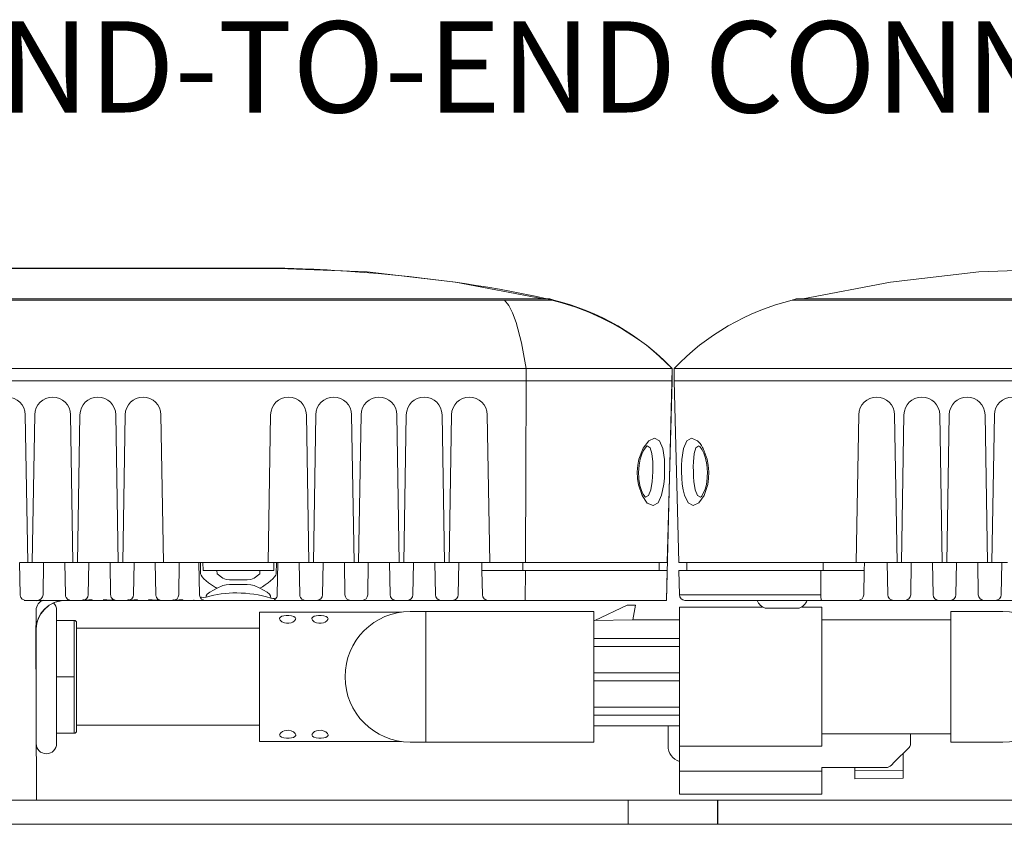
# Model space of a CAD drawing. Extents: x 166 to 593, y 80 to 103.
# Drawn here: x 169 to 169, y 87 to 88 of the extents above; entities that cross this region are included whole.
import ezdxf

# ---------------------------------------------------------------- set-up
doc = ezdxf.new("R2010")
doc.units = 0
doc.header["$MEASUREMENT"] = 0
doc.layers.get('0').update_dxf_attribs({"linetype": 'CONTINUOUS'})
doc.styles.add('STD', font='txt')

msp = doc.modelspace()

# ---------------------------------------------------------------- linework, layer by layer
at = {"color": 7, "lineweight": 9}
for p, q in [((168.9337, 87.5838), (167.79037, 87.5838)), ((168.9337, 87.5838), (167.79037, 87.5838)), ((168.9337, 87.5838), (168.98473, 87.58186)), ((168.98473, 87.58186), (169.03556, 87.57603)), ((169.33696, 87.58186), (169.28613, 87.57603)), ((169.38798, 87.5838), (169.33696, 87.58186)), ((169.03556, 87.57603), (169.08602, 87.56629)), ((169.28613, 87.57603), (169.23568, 87.56629)), ((167.6319, 87.56557), (169.09221, 87.56556)), ((167.63413, 87.56626), (169.08995, 87.56626)), ((169.06617, 87.56246), (169.06377, 87.56556)), ((169.09051, 87.56609), (169.08995, 87.56626)), ((169.09224, 87.56555), (169.09051, 87.56609)), ((169.22948, 87.56557), (170.68979, 87.56556)), ((169.23172, 87.56626), (170.68753, 87.56626)), ((169.06842, 87.55823), (169.06617, 87.56246)), ((169.07055, 87.5527), (169.06842, 87.55823)), ((169.07361, 87.5411), (169.07055, 87.5527)), ((169.07621, 87.52618), (169.07361, 87.5411)), ((169.07621, 87.52618), (167.56381, 87.52618)), ((169.07621, 87.52618), (169.16027, 87.52618)), ((169.07621, 87.5192), (169.07621, 87.52618)), ((169.16027, 87.5192), (169.16027, 87.52618)), ((169.16139, 87.52618), (170.6738, 87.52618)), ((169.16139, 87.5192), (169.16139, 87.52618)), ((167.56381, 87.5192), (169.07621, 87.5192)), ((167.66052, 87.5192), (169.07621, 87.5192)), ((169.076, 87.46687), (169.07621, 87.5192)), ((169.07621, 87.5192), (169.16027, 87.5192)), ((169.07621, 87.5192), (169.16027, 87.5192)), ((169.15753, 87.41453), (169.16027, 87.5192)), ((169.16139, 87.5192), (170.6738, 87.5192)), ((169.16413, 87.41453), (169.16139, 87.5192)), ((169.25811, 87.5192), (170.6738, 87.5192)), ((168.7892, 87.41453), (168.78777, 87.49964)), ((168.79321, 87.49964), (168.79178, 87.41453)), ((168.81524, 87.41453), (168.81382, 87.49964)), ((168.81926, 87.49964), (168.81783, 87.41453)), ((168.8413, 87.41453), (168.83987, 87.49964)), ((168.84531, 87.49964), (168.84388, 87.41453)), ((168.86735, 87.41453), (168.86592, 87.49964)), ((168.92904, 87.49964), (168.92761, 87.41453)), ((168.92904, 87.49964), (168.92761, 87.41453)), ((168.95109, 87.41453), (168.94966, 87.49964)), ((168.9551, 87.49964), (168.95367, 87.41453)), ((168.97714, 87.41453), (168.97571, 87.49964)), ((168.98114, 87.49964), (168.97972, 87.41453)), ((169.00319, 87.41453), (169.00176, 87.49964)), ((169.00719, 87.49964), (169.00577, 87.41453)), ((169.02924, 87.41453), (169.02781, 87.49964)), ((169.03325, 87.49964), (169.03182, 87.41453)), ((169.05529, 87.41453), (169.05386, 87.49964)), ((169.26779, 87.49964), (169.26637, 87.41453)), ((169.28984, 87.41453), (169.28841, 87.49964)), ((169.29385, 87.49964), (169.29243, 87.41453)), ((169.3159, 87.41453), (169.31445, 87.49964)), ((169.3199, 87.49964), (169.31848, 87.41453)), ((169.34194, 87.41453), (169.34051, 87.49964)), ((169.34595, 87.49964), (169.34452, 87.41453)), ((169.14683, 87.48469), (169.1436, 87.48042)), ((169.15012, 87.48616), (169.14683, 87.48469)), ((169.15295, 87.4846), (169.15012, 87.48616)), ((169.15487, 87.48022), (169.15295, 87.4846)), ((169.1687, 87.4846), (169.16679, 87.48022)), ((169.17154, 87.48616), (169.1687, 87.4846)), ((169.17487, 87.48466), (169.17154, 87.48616)), ((169.1764, 87.48301), (169.17487, 87.48466)), ((169.1436, 87.48042), (169.14122, 87.47412)), ((169.14291, 87.47687), (169.14387, 87.47897)), ((169.14387, 87.47897), (169.14531, 87.48117)), ((169.14531, 87.48117), (169.14581, 87.48164)), ((169.14762, 87.48048), (169.14588, 87.48164)), ((169.14867, 87.47733), (169.14762, 87.48048)), ((169.15582, 87.47394), (169.15487, 87.48022)), ((169.16679, 87.48022), (169.16584, 87.47394)), ((169.17404, 87.48048), (169.17298, 87.47733)), ((169.17577, 87.48164), (169.17404, 87.48048)), ((169.17588, 87.4816), (169.17618, 87.48131)), ((169.17618, 87.48131), (169.17752, 87.47945)), ((169.17722, 87.48184), (169.1764, 87.48301)), ((169.17764, 87.48116), (169.17722, 87.48184)), ((169.17752, 87.47945), (169.1785, 87.47748)), ((169.17786, 87.4808), (169.17764, 87.48116)), ((169.17796, 87.48061), (169.17786, 87.4808)), ((169.17801, 87.48052), (169.17796, 87.48061)), ((169.17804, 87.48047), (169.17801, 87.48052)), ((169.17805, 87.48045), (169.17804, 87.48047)), ((169.17806, 87.48043), (169.17805, 87.48045)), ((169.17806, 87.48043), (169.17806, 87.48043)), ((169.17806, 87.48043), (169.17806, 87.48043)), ((169.17806, 87.48042), (169.17806, 87.48043)), ((169.17806, 87.48042), (169.17806, 87.48042)), ((169.17806, 87.48042), (169.17806, 87.48042)), ((169.17806, 87.48042), (169.17806, 87.48042)), ((169.17806, 87.48042), (169.17806, 87.48042)), ((169.17807, 87.48042), (169.17806, 87.48042)), ((169.17807, 87.48041), (169.17807, 87.48042)), ((169.17809, 87.48037), (169.17807, 87.48041)), ((169.17816, 87.48024), (169.17809, 87.48037)), ((169.18044, 87.47412), (169.17816, 87.48024)), ((169.14122, 87.47412), (169.14053, 87.47052)), ((169.14128, 87.47051), (169.14199, 87.47403)), ((169.14199, 87.47403), (169.14291, 87.47687)), ((169.14913, 87.47257), (169.14867, 87.47733)), ((169.15599, 87.47041), (169.15582, 87.47394)), ((169.16584, 87.47394), (169.16567, 87.47042)), ((169.17298, 87.47733), (169.17253, 87.47257)), ((169.1785, 87.47748), (169.17951, 87.47464)), ((169.17951, 87.47464), (169.18032, 87.47092)), ((169.18113, 87.47052), (169.18044, 87.47412)), ((169.14053, 87.47052), (169.14024, 87.46675)), ((169.14097, 87.46644), (169.14128, 87.47051)), ((169.14918, 87.46979), (169.14913, 87.47257)), ((169.14913, 87.46687), (169.14918, 87.46979)), ((169.15599, 87.46675), (169.15599, 87.47041)), ((169.16567, 87.47042), (169.16567, 87.46675)), ((169.17253, 87.47257), (169.17248, 87.46979)), ((169.17248, 87.46979), (169.17253, 87.46687)), ((169.18032, 87.47092), (169.18069, 87.46644)), ((169.18142, 87.46675), (169.18113, 87.47052)), ((169.07579, 87.41453), (169.076, 87.46687)), ((169.14024, 87.46675), (169.14036, 87.46295)), ((169.14036, 87.46295), (169.14088, 87.45935)), ((169.14115, 87.46255), (169.14098, 87.46708)), ((169.1418, 87.45883), (169.14115, 87.46255)), ((169.14877, 87.46115), (169.149, 87.46394)), ((169.149, 87.46394), (169.14913, 87.46687)), ((169.15548, 87.45956), (169.15582, 87.46308)), ((169.15582, 87.46308), (169.15599, 87.46675)), ((169.16567, 87.46675), (169.16584, 87.46307)), ((169.16584, 87.46307), (169.16616, 87.45969)), ((169.17253, 87.46687), (169.17266, 87.46394)), ((169.17266, 87.46394), (169.17288, 87.46115)), ((169.18056, 87.46303), (169.18001, 87.45954)), ((169.18067, 87.46708), (169.18056, 87.46303)), ((169.18078, 87.45938), (169.1813, 87.46297)), ((169.1813, 87.46297), (169.18142, 87.46675)), ((169.14088, 87.45935), (169.14298, 87.45304)), ((169.14267, 87.45603), (169.1418, 87.45883)), ((169.14353, 87.45412), (169.14267, 87.45603)), ((169.14677, 87.45322), (169.14802, 87.45638)), ((169.14802, 87.45638), (169.14877, 87.46115)), ((169.15425, 87.45329), (169.15548, 87.45956)), ((169.16616, 87.45969), (169.16668, 87.45633)), ((169.16668, 87.45633), (169.16742, 87.45328)), ((169.17288, 87.46115), (169.17363, 87.45638)), ((169.17363, 87.45638), (169.17489, 87.45322)), ((169.17925, 87.45675), (169.17842, 87.45469)), ((169.1787, 87.4531), (169.18078, 87.45938)), ((169.18001, 87.45954), (169.17925, 87.45675)), ((169.14298, 87.45304), (169.14602, 87.44879)), ((169.14469, 87.45238), (169.14353, 87.45412)), ((169.14488, 87.45215), (169.14469, 87.45238)), ((169.14498, 87.4521), (169.14677, 87.45322)), ((169.15218, 87.44895), (169.15425, 87.45329)), ((169.16742, 87.45328), (169.16951, 87.44891)), ((169.17489, 87.45322), (169.17668, 87.4521)), ((169.17569, 87.44883), (169.1787, 87.4531)), ((169.17715, 87.45255), (169.17674, 87.4521)), ((169.17842, 87.45469), (169.17715, 87.45255)), ((169.14602, 87.44879), (169.14931, 87.44732)), ((169.14931, 87.44732), (169.15218, 87.44895)), ((169.16951, 87.44891), (169.1724, 87.44732)), ((169.1724, 87.44732), (169.17569, 87.44883)), ((168.7845, 87.41453), (168.78481, 87.39595)), ((168.7892, 87.41453), (168.78455, 87.41453)), ((168.78917, 87.41453), (168.78455, 87.41453)), ((168.7892, 87.41453), (168.79178, 87.41453)), ((168.79643, 87.41453), (168.79178, 87.41453)), ((168.79738, 87.41453), (168.79644, 87.41453)), ((168.79738, 87.41453), (168.80064, 87.41453)), ((168.79797, 87.39595), (168.79829, 87.41453)), ((168.8073, 87.41453), (168.79973, 87.41453)), ((168.80064, 87.41453), (168.80639, 87.41453)), ((168.80639, 87.41453), (168.80964, 87.41453)), ((168.81058, 87.41453), (168.80964, 87.41453)), ((168.81055, 87.41453), (168.81087, 87.39595)), ((168.81524, 87.41453), (168.8106, 87.41453)), ((168.81522, 87.41453), (168.8106, 87.41453)), ((168.81524, 87.41453), (168.81783, 87.41453)), ((168.82248, 87.41453), (168.81783, 87.41453)), ((168.82343, 87.41453), (168.82249, 87.41453)), ((168.82343, 87.41453), (168.82669, 87.41453)), ((168.82402, 87.39595), (168.82434, 87.41453)), ((168.83334, 87.41453), (168.82578, 87.41453)), ((168.82669, 87.41453), (168.83244, 87.41453)), ((168.83244, 87.41453), (168.83569, 87.41453)), ((168.83663, 87.41453), (168.83569, 87.41453)), ((168.8366, 87.41453), (168.83692, 87.39595)), ((168.8413, 87.41453), (168.83665, 87.41453)), ((168.84127, 87.41453), (168.83665, 87.41453)), ((168.8413, 87.41453), (168.84388, 87.41453)), ((168.84853, 87.41453), (168.84388, 87.41453)), ((168.84948, 87.41453), (168.84854, 87.41453)), ((168.84948, 87.41453), (168.85274, 87.41453)), ((168.85008, 87.39595), (168.85039, 87.41453)), ((168.8594, 87.41453), (168.85183, 87.41453)), ((168.85274, 87.41453), (168.85849, 87.41453)), ((168.85849, 87.41453), (168.86175, 87.41453)), ((168.86268, 87.41453), (168.86175, 87.41453)), ((168.86265, 87.41453), (168.86297, 87.39595)), ((168.86735, 87.41453), (168.8627, 87.41453)), ((168.86732, 87.41453), (168.8627, 87.41453)), ((168.86735, 87.41453), (168.86993, 87.41453)), ((168.87458, 87.41453), (168.86993, 87.41453)), ((168.87554, 87.41453), (168.8746, 87.41453)), ((168.87554, 87.41453), (168.87879, 87.41453)), ((168.87613, 87.39595), (168.87644, 87.41453)), ((168.88545, 87.41453), (168.87788, 87.41453)), ((168.87879, 87.41453), (168.88454, 87.41453)), ((168.88454, 87.41453), (168.8878, 87.41453)), ((168.88778, 87.41453), (168.88875, 87.41453)), ((168.8878, 87.41453), (168.88811, 87.39595)), ((168.88863, 87.41453), (168.88874, 87.40802)), ((168.8934, 87.41453), (168.88875, 87.41453)), ((168.89019, 87.40988), (168.89006, 87.41453)), ((168.8934, 87.41453), (168.92761, 87.41453)), ((168.93226, 87.41453), (168.92761, 87.41453)), ((168.93096, 87.41453), (168.93083, 87.40988)), ((168.93226, 87.41453), (168.93324, 87.41453)), ((168.93228, 87.40802), (168.93238, 87.41453)), ((168.9329, 87.39595), (168.93322, 87.41453)), ((168.93322, 87.41453), (168.93647, 87.41453)), ((168.94314, 87.41453), (168.93557, 87.41453)), ((168.93647, 87.41453), (168.94223, 87.41453)), ((168.94223, 87.41453), (168.94548, 87.41453)), ((168.94548, 87.41453), (168.9458, 87.39595)), ((168.94642, 87.41453), (168.94548, 87.41453)), ((168.95109, 87.41453), (168.94644, 87.41453)), ((168.95106, 87.41453), (168.94644, 87.41453)), ((168.95109, 87.41453), (168.95367, 87.41453)), ((168.95831, 87.41453), (168.95367, 87.41453)), ((168.95927, 87.41453), (168.95833, 87.41453)), ((168.95896, 87.39595), (168.95927, 87.41453)), ((168.95927, 87.41453), (168.96253, 87.41453)), ((168.96918, 87.41453), (168.96162, 87.41453)), ((168.96253, 87.41453), (168.96828, 87.41453)), ((168.96828, 87.41453), (168.97153, 87.41453)), ((168.97153, 87.41453), (168.97185, 87.39595)), ((168.97247, 87.41453), (168.97153, 87.41453)), ((168.97714, 87.41453), (168.97249, 87.41453)), ((168.97711, 87.41453), (168.97249, 87.41453)), ((168.97714, 87.41453), (168.97972, 87.41453)), ((168.98437, 87.41453), (168.97972, 87.41453)), ((168.98532, 87.41453), (168.98439, 87.41453)), ((168.98501, 87.39595), (168.98532, 87.41453)), ((168.98532, 87.41453), (168.98858, 87.41453)), ((168.99524, 87.41453), (168.98767, 87.41453)), ((168.98858, 87.41453), (168.99433, 87.41453)), ((168.99433, 87.41453), (168.99759, 87.41453)), ((168.99759, 87.41453), (168.9979, 87.39595)), ((168.99852, 87.41453), (168.99759, 87.41453)), ((169.00319, 87.41453), (168.99854, 87.41453)), ((169.00316, 87.41453), (168.99854, 87.41453)), ((169.00319, 87.41453), (169.00577, 87.41453)), ((169.01042, 87.41453), (169.00577, 87.41453)), ((169.01137, 87.41453), (169.01043, 87.41453)), ((169.01106, 87.39595), (169.01138, 87.41453)), ((169.01137, 87.41453), (169.01463, 87.41453)), ((169.02129, 87.41453), (169.01372, 87.41453)), ((169.01463, 87.41453), (169.02038, 87.41453)), ((169.02038, 87.41453), (169.02364, 87.41453)), ((169.02364, 87.41453), (169.02395, 87.39595)), ((169.02457, 87.41453), (169.02364, 87.41453)), ((169.02924, 87.41453), (169.02459, 87.41453)), ((169.02921, 87.41453), (169.0246, 87.41453)), ((169.02924, 87.41453), (169.03182, 87.41453)), ((169.03646, 87.41453), (169.03182, 87.41453)), ((169.03742, 87.41453), (169.03649, 87.41453)), ((169.03711, 87.39595), (169.03742, 87.41453)), ((169.03742, 87.41453), (169.04068, 87.41453)), ((169.04734, 87.41453), (169.03977, 87.41453)), ((169.04068, 87.41453), (169.04643, 87.41453)), ((169.04643, 87.41453), (169.04969, 87.41453)), ((169.05063, 87.41453), (169.04969, 87.41453)), ((169.05064, 87.41453), (169.05073, 87.40988)), ((169.05529, 87.41453), (169.05064, 87.41453)), ((169.05526, 87.41453), (169.05064, 87.41453)), ((169.05529, 87.41453), (169.0758, 87.41453)), ((169.15288, 87.41453), (169.07441, 87.41453)), ((169.07441, 87.41453), (169.07441, 87.40988)), ((169.0758, 87.41453), (169.15753, 87.41453)), ((169.15288, 87.41453), (169.15288, 87.40988)), ((169.16413, 87.41453), (169.24602, 87.41453)), ((169.16878, 87.40988), (169.16878, 87.41453)), ((169.24724, 87.41453), (169.1736, 87.41453)), ((169.24602, 87.41453), (169.25809, 87.41453)), ((169.24724, 87.41453), (169.24724, 87.40988)), ((169.25809, 87.41453), (169.26637, 87.41453)), ((169.27102, 87.41453), (169.26637, 87.41453)), ((169.27102, 87.41453), (169.27095, 87.40988)), ((169.27198, 87.41453), (169.27103, 87.41453)), ((169.27198, 87.41453), (169.27522, 87.41453)), ((169.28189, 87.41453), (169.27433, 87.41453)), ((169.27522, 87.41453), (169.28098, 87.41453)), ((169.28098, 87.41453), (169.28423, 87.41453)), ((169.28519, 87.41453), (169.28423, 87.41453)), ((169.28455, 87.39595), (169.28423, 87.41453)), ((169.28984, 87.41453), (169.28519, 87.41453)), ((169.28982, 87.41453), (169.28519, 87.41453)), ((169.28984, 87.41453), (169.29243, 87.41453)), ((169.29707, 87.41453), (169.29243, 87.41453)), ((169.29803, 87.41453), (169.29709, 87.41453)), ((169.29803, 87.41453), (169.29771, 87.39595)), ((169.29803, 87.41453), (169.30128, 87.41453)), ((169.30794, 87.41453), (169.30037, 87.41453)), ((169.30128, 87.41453), (169.30703, 87.41453)), ((169.30703, 87.41453), (169.31029, 87.41453)), ((169.31123, 87.41453), (169.31029, 87.41453)), ((169.31061, 87.39595), (169.31029, 87.41453)), ((169.3159, 87.41453), (169.31125, 87.41453)), ((169.31587, 87.41453), (169.31125, 87.41453)), ((169.3159, 87.41453), (169.31848, 87.41453)), ((169.32313, 87.41453), (169.31848, 87.41453)), ((169.32407, 87.41453), (169.32314, 87.41453)), ((169.32407, 87.41453), (169.32376, 87.39595)), ((169.32407, 87.41453), (169.32733, 87.41453)), ((169.334, 87.41453), (169.32642, 87.41453)), ((169.32733, 87.41453), (169.33309, 87.41453)), ((169.33309, 87.41453), (169.33634, 87.41453)), ((169.33727, 87.41453), (169.33634, 87.41453)), ((169.33665, 87.39595), (169.33634, 87.41453)), ((169.34194, 87.41453), (169.33729, 87.41453)), ((169.34192, 87.41453), (169.33731, 87.41453)), ((169.34194, 87.41453), (169.34452, 87.41453)), ((169.34917, 87.41453), (169.34452, 87.41453)), ((169.35013, 87.41453), (169.34919, 87.41453)), ((169.35013, 87.41453), (169.34982, 87.39595)), ((169.35013, 87.41453), (169.35339, 87.41453)), ((168.88901, 87.40733), (168.88874, 87.40802)), ((168.88967, 87.4063), (168.88901, 87.40733)), ((168.89068, 87.40519), (168.88967, 87.4063)), ((168.89019, 87.40988), (168.89815, 87.40988)), ((168.89198, 87.404), (168.89068, 87.40519)), ((168.89815, 87.40988), (168.92287, 87.40988)), ((168.89818, 87.40802), (168.89815, 87.40988)), ((168.89818, 87.40802), (168.90146, 87.40558)), ((168.90146, 87.40558), (168.90343, 87.4048)), ((168.91766, 87.40482), (168.91956, 87.40558)), ((168.91956, 87.40558), (168.92284, 87.40802)), ((168.92287, 87.40988), (168.92284, 87.40802)), ((168.92287, 87.40988), (168.93083, 87.40988)), ((168.93034, 87.40519), (168.92904, 87.404)), ((168.93135, 87.4063), (168.93034, 87.40519)), ((168.93201, 87.40733), (168.93135, 87.4063)), ((168.93228, 87.40802), (168.93201, 87.40733)), ((169.05076, 87.40988), (169.05401, 87.40988)), ((169.051, 87.39595), (169.05076, 87.40988)), ((169.05401, 87.40988), (169.07579, 87.40988)), ((169.07579, 87.40988), (169.07574, 87.39275)), ((169.15745, 87.40988), (169.07579, 87.40988)), ((169.15745, 87.40988), (169.15715, 87.39275)), ((169.16421, 87.40988), (169.16446, 87.39595)), ((169.24587, 87.40988), (169.16421, 87.40988)), ((169.26765, 87.40988), (169.24587, 87.40988)), ((169.24591, 87.39595), (169.24587, 87.40988)), ((169.2709, 87.40988), (169.26765, 87.40988)), ((169.27067, 87.39595), (169.2709, 87.40988)), ((168.89338, 87.40287), (168.89198, 87.404)), ((168.8951, 87.40165), (168.89338, 87.40287)), ((168.89397, 87.3974), (168.89818, 87.39987)), ((168.89736, 87.40019), (168.8951, 87.40165)), ((168.89736, 87.40019), (168.89736, 87.40019)), ((168.89736, 87.40019), (168.89736, 87.40019)), ((168.89736, 87.40019), (168.89736, 87.40019)), ((168.89736, 87.40019), (168.89736, 87.40019)), ((168.89737, 87.40019), (168.89736, 87.40019)), ((168.89737, 87.40019), (168.89737, 87.40019)), ((168.89738, 87.40019), (168.89737, 87.40019)), ((168.89739, 87.40018), (168.89738, 87.40019)), ((168.89742, 87.40016), (168.89739, 87.40018)), ((168.89747, 87.40014), (168.89742, 87.40016)), ((168.89758, 87.40009), (168.89747, 87.40014)), ((168.89779, 87.40001), (168.89758, 87.40009)), ((168.89818, 87.39987), (168.89779, 87.40001)), ((168.9015, 87.40125), (168.89818, 87.39987)), ((168.90339, 87.40168), (168.9015, 87.40125)), ((168.90538, 87.40184), (168.90339, 87.40168)), ((168.90343, 87.4048), (168.90538, 87.40454)), ((168.90538, 87.40454), (168.91564, 87.40454)), ((168.91564, 87.40184), (168.90538, 87.40184)), ((168.91564, 87.40454), (168.91766, 87.40482)), ((168.91763, 87.40168), (168.91564, 87.40184)), ((168.91951, 87.40125), (168.91763, 87.40168)), ((168.92284, 87.39987), (168.91951, 87.40125)), ((168.92442, 87.40064), (168.92284, 87.39987)), ((168.92284, 87.39987), (168.92705, 87.3974)), ((168.92594, 87.40166), (168.92442, 87.40064)), ((168.92756, 87.40281), (168.92594, 87.40166)), ((168.92904, 87.404), (168.92756, 87.40281)), ((168.78481, 87.39595), (168.78485, 87.39552)), ((168.78485, 87.39552), (168.78494, 87.39511)), ((168.78494, 87.39511), (168.78522, 87.3944)), ((168.78522, 87.3944), (168.78601, 87.39343)), ((168.797, 87.39368), (168.79595, 87.39299)), ((168.79771, 87.39472), (168.797, 87.39368)), ((168.79797, 87.39595), (168.79771, 87.39472)), ((168.81087, 87.39595), (168.8109, 87.39552)), ((168.8109, 87.39552), (168.81099, 87.39511)), ((168.81099, 87.39511), (168.81127, 87.3944)), ((168.81127, 87.3944), (168.81207, 87.39343)), ((168.82305, 87.39368), (168.822, 87.39299)), ((168.82376, 87.39472), (168.82305, 87.39368)), ((168.82402, 87.39595), (168.82376, 87.39472)), ((168.83692, 87.39595), (168.83695, 87.39552)), ((168.83695, 87.39552), (168.83704, 87.39511)), ((168.83704, 87.39511), (168.83732, 87.3944)), ((168.83732, 87.3944), (168.83812, 87.39343)), ((168.8491, 87.39368), (168.84805, 87.39299)), ((168.84981, 87.39472), (168.8491, 87.39368)), ((168.85008, 87.39595), (168.84981, 87.39472)), ((168.86297, 87.39595), (168.86301, 87.39552)), ((168.86301, 87.39552), (168.86309, 87.39511)), ((168.86309, 87.39511), (168.86337, 87.3944)), ((168.86337, 87.3944), (168.86417, 87.39343)), ((168.87515, 87.39368), (168.87411, 87.39299)), ((168.87587, 87.39472), (168.87515, 87.39368)), ((168.87613, 87.39595), (168.87587, 87.39472)), ((168.88893, 87.39454), (168.88931, 87.39462)), ((168.88931, 87.39462), (168.89036, 87.39445)), ((168.89036, 87.39445), (168.89192, 87.39465)), ((168.89192, 87.39465), (168.89196, 87.39532)), ((168.89196, 87.39532), (168.89255, 87.39632)), ((168.89255, 87.39632), (168.89397, 87.3974)), ((168.92705, 87.3974), (168.92847, 87.39632)), ((168.92847, 87.39632), (168.92905, 87.39532)), ((168.92914, 87.39409), (168.92905, 87.39532)), ((168.92914, 87.39409), (168.93029, 87.39384)), ((168.93029, 87.39384), (168.93107, 87.39378)), ((168.93107, 87.39378), (168.93129, 87.39361)), ((168.9312, 87.39275), (168.93259, 87.39457)), ((168.93259, 87.39457), (168.93282, 87.39523)), ((168.93282, 87.39523), (168.93288, 87.39559)), ((168.93288, 87.39559), (168.9329, 87.39595)), ((168.9458, 87.39595), (168.94583, 87.39552)), ((168.94583, 87.39552), (168.94592, 87.39511)), ((168.94592, 87.39511), (168.9462, 87.3944)), ((168.9462, 87.3944), (168.947, 87.39343)), ((168.95798, 87.39368), (168.95693, 87.39299)), ((168.95869, 87.39472), (168.95798, 87.39368)), ((168.95896, 87.39595), (168.95869, 87.39472)), ((168.97211, 87.39472), (168.97185, 87.39595)), ((168.97282, 87.39368), (168.97211, 87.39472)), ((168.97387, 87.39299), (168.97282, 87.39368)), ((168.98403, 87.39368), (168.98299, 87.39299)), ((168.98474, 87.39472), (168.98403, 87.39368)), ((168.98501, 87.39595), (168.98474, 87.39472)), ((168.99816, 87.39472), (168.9979, 87.39595)), ((168.99887, 87.39368), (168.99816, 87.39472)), ((168.99992, 87.39299), (168.99887, 87.39368)), ((169.01009, 87.39368), (169.00904, 87.39299)), ((169.01079, 87.39472), (169.01009, 87.39368)), ((169.01106, 87.39595), (169.01079, 87.39472)), ((169.02422, 87.39472), (169.02395, 87.39595)), ((169.02492, 87.39368), (169.02422, 87.39472)), ((169.02598, 87.39299), (169.02492, 87.39368)), ((169.03614, 87.39368), (169.03508, 87.39299)), ((169.03684, 87.39472), (169.03614, 87.39368)), ((169.03711, 87.39595), (169.03684, 87.39472)), ((169.05126, 87.39472), (169.051, 87.39595)), ((169.05197, 87.39368), (169.05126, 87.39472)), ((169.05301, 87.39299), (169.05197, 87.39368)), ((169.24591, 87.39595), (169.16446, 87.39595)), ((169.24595, 87.39475), (169.24591, 87.39595)), ((169.246, 87.39418), (169.24595, 87.39475)), ((169.24606, 87.39368), (169.246, 87.39418)), ((169.2462, 87.39304), (169.24606, 87.39368)), ((169.26865, 87.39299), (169.26969, 87.39368)), ((169.26969, 87.39368), (169.2704, 87.39472)), ((169.2704, 87.39472), (169.27067, 87.39595)), ((169.28455, 87.39595), (169.28481, 87.39472)), ((169.28481, 87.39472), (169.28553, 87.39368)), ((169.28553, 87.39368), (169.28658, 87.39299)), ((169.29568, 87.39299), (169.29673, 87.39368)), ((169.29673, 87.39368), (169.29745, 87.39472)), ((169.29745, 87.39472), (169.29771, 87.39595)), ((169.31061, 87.39595), (169.31087, 87.39472)), ((169.31087, 87.39472), (169.31157, 87.39368)), ((169.31157, 87.39368), (169.31263, 87.39299)), ((169.32174, 87.39299), (169.32279, 87.39368)), ((169.32279, 87.39368), (169.32349, 87.39472)), ((169.32349, 87.39472), (169.32376, 87.39595)), ((169.33665, 87.39595), (169.33692, 87.39472)), ((169.33692, 87.39472), (169.33763, 87.39368)), ((169.33763, 87.39368), (169.33867, 87.39299)), ((169.34779, 87.39299), (169.34885, 87.39368)), ((169.34885, 87.39368), (169.34955, 87.39472)), ((169.34955, 87.39472), (169.34982, 87.39595)), ((168.78601, 87.39343), (168.78791, 87.39275)), ((168.78717, 87.39275), (168.78738, 87.39275)), ((168.7936, 87.39275), (168.78738, 87.39275)), ((168.79451, 87.39275), (168.78829, 87.39275)), ((168.79381, 87.39258), (168.794, 87.3926)), ((168.794, 87.3926), (168.79419, 87.39263)), ((168.79419, 87.39263), (168.79439, 87.39265)), ((168.79439, 87.39265), (168.79537, 87.39271)), ((168.79592, 87.39299), (168.79472, 87.39275)), ((168.79537, 87.39271), (168.79715, 87.39275)), ((168.79608, 87.39272), (168.79551, 87.39272)), ((168.79595, 87.39299), (168.79592, 87.39299)), ((168.79675, 87.39273), (168.79608, 87.39272)), ((168.79791, 87.39275), (168.79675, 87.39273)), ((168.79942, 87.39275), (168.79715, 87.39275)), ((168.80761, 87.39275), (168.79942, 87.39275)), ((168.81121, 87.39275), (168.80761, 87.39275)), ((168.81221, 87.39299), (168.81199, 87.39299)), ((168.81207, 87.39343), (168.81395, 87.39275)), ((168.81221, 87.39299), (168.81343, 87.39275)), ((168.81322, 87.39275), (168.81343, 87.39275)), ((168.81965, 87.39275), (168.81343, 87.39275)), ((168.82055, 87.39275), (168.81434, 87.39275)), ((168.81965, 87.39275), (168.81986, 87.39275)), ((168.82104, 87.39299), (168.81986, 87.39275)), ((168.82055, 87.39275), (168.82077, 87.39275)), ((168.82198, 87.39299), (168.82077, 87.39275)), ((168.82145, 87.39297), (168.82104, 87.39297)), ((168.82637, 87.39275), (168.82108, 87.39275)), ((168.82262, 87.39296), (168.82145, 87.39297)), ((168.822, 87.39299), (168.82198, 87.39299)), ((168.82435, 87.39297), (168.82262, 87.39296)), ((168.82637, 87.39297), (168.82435, 87.39297)), ((168.82637, 87.39275), (168.82637, 87.39299)), ((168.83276, 87.39275), (168.82637, 87.39275)), ((168.83474, 87.39297), (168.8327, 87.39297)), ((168.83276, 87.39275), (168.83276, 87.39297)), ((168.83805, 87.39275), (168.83276, 87.39275)), ((168.83648, 87.39296), (168.83474, 87.39297)), ((168.83765, 87.39297), (168.83648, 87.39296)), ((168.83809, 87.39297), (168.83765, 87.39297)), ((168.83926, 87.39275), (168.83806, 87.39299)), ((168.83812, 87.39343), (168.84001, 87.39275)), ((168.83926, 87.39275), (168.83948, 87.39275)), ((168.8457, 87.39275), (168.83948, 87.39275)), ((168.84661, 87.39275), (168.84038, 87.39275)), ((168.8457, 87.39275), (168.84591, 87.39275)), ((168.8471, 87.39299), (168.84591, 87.39275)), ((168.84661, 87.39275), (168.84682, 87.39275)), ((168.84803, 87.39299), (168.84682, 87.39275)), ((168.84751, 87.39297), (168.84709, 87.39297)), ((168.85242, 87.39275), (168.84713, 87.39275)), ((168.84867, 87.39296), (168.84751, 87.39297)), ((168.84805, 87.39299), (168.84803, 87.39299)), ((168.8504, 87.39297), (168.84867, 87.39296)), ((168.85242, 87.39297), (168.8504, 87.39297)), ((168.85242, 87.39275), (168.85242, 87.39299)), ((168.8588, 87.39275), (168.85242, 87.39275)), ((168.86079, 87.39297), (168.85876, 87.39297)), ((168.8588, 87.39275), (168.8588, 87.39297)), ((168.8641, 87.39275), (168.8588, 87.39275)), ((168.86253, 87.39296), (168.86079, 87.39297)), ((168.8637, 87.39297), (168.86253, 87.39296)), ((168.86414, 87.39297), (168.8637, 87.39297)), ((168.86532, 87.39275), (168.86411, 87.39299)), ((168.86417, 87.39343), (168.86606, 87.39275)), ((168.86532, 87.39275), (168.86553, 87.39275)), ((168.87175, 87.39275), (168.86553, 87.39275)), ((168.87266, 87.39275), (168.86644, 87.39275)), ((168.87175, 87.39275), (168.87196, 87.39275)), ((168.87315, 87.39299), (168.87196, 87.39275)), ((168.87266, 87.39275), (168.87287, 87.39275)), ((168.87408, 87.39299), (168.87287, 87.39275)), ((168.87356, 87.39297), (168.87314, 87.39297)), ((168.87848, 87.39275), (168.87319, 87.39275)), ((168.87472, 87.39296), (168.87356, 87.39297)), ((168.87411, 87.39299), (168.87408, 87.39299)), ((168.87645, 87.39297), (168.87472, 87.39296)), ((168.87848, 87.39297), (168.87645, 87.39297)), ((168.87848, 87.39275), (168.87848, 87.39299)), ((168.88486, 87.39275), (168.87848, 87.39275)), ((168.88486, 87.39275), (168.88486, 87.39297)), ((168.89107, 87.39275), (168.88486, 87.39275)), ((168.89107, 87.39275), (168.89015, 87.39299)), ((168.89107, 87.39275), (168.90958, 87.39275)), ((169.07525, 87.39275), (168.90346, 87.39275)), ((168.90958, 87.39275), (168.92963, 87.39275)), ((168.92963, 87.39275), (168.92982, 87.39275)), ((168.947, 87.39343), (168.94889, 87.39275)), ((168.95549, 87.39275), (168.94927, 87.39275)), ((168.95549, 87.39275), (168.9557, 87.39275)), ((168.95691, 87.39299), (168.9557, 87.39275)), ((168.95693, 87.39299), (168.95691, 87.39299)), ((168.9739, 87.39299), (168.97387, 87.39299)), ((168.9751, 87.39275), (168.9739, 87.39299)), ((168.9751, 87.39275), (168.97532, 87.39275)), ((168.98154, 87.39275), (168.97532, 87.39275)), ((168.98154, 87.39275), (168.98175, 87.39275)), ((168.98296, 87.39299), (168.98175, 87.39275)), ((168.98299, 87.39299), (168.98296, 87.39299)), ((168.99995, 87.39299), (168.99992, 87.39299)), ((169.00116, 87.39275), (168.99995, 87.39299)), ((169.00116, 87.39275), (169.00137, 87.39275)), ((169.00759, 87.39275), (169.00137, 87.39275)), ((169.00759, 87.39275), (169.0078, 87.39275)), ((169.00901, 87.39299), (169.0078, 87.39275)), ((169.00904, 87.39299), (169.00901, 87.39299)), ((169.026, 87.39299), (169.02598, 87.39299)), ((169.02721, 87.39275), (169.026, 87.39299)), ((169.02721, 87.39275), (169.02742, 87.39275)), ((169.03364, 87.39275), (169.02742, 87.39275)), ((169.03364, 87.39275), (169.03386, 87.39275)), ((169.03506, 87.39299), (169.03386, 87.39275)), ((169.03508, 87.39299), (169.03506, 87.39299)), ((169.05425, 87.39275), (169.05301, 87.39299)), ((169.07574, 87.39275), (169.15715, 87.39275)), ((169.11571, 87.38115), (169.1345, 87.38992)), ((169.1345, 87.38992), (169.13915, 87.38992)), ((169.13915, 87.38992), (169.13767, 87.38155)), ((169.1646, 87.38875), (169.21232, 87.38875)), ((169.1646, 87.30874), (169.1646, 87.38875)), ((169.16771, 87.39275), (169.24642, 87.39275)), ((169.21389, 87.38832), (169.21879, 87.38832)), ((169.21879, 87.38832), (169.22857, 87.38832)), ((169.22857, 87.38832), (169.23346, 87.38832)), ((169.23504, 87.38875), (169.24647, 87.38875)), ((169.2463, 87.39283), (169.2462, 87.39304)), ((169.24641, 87.39275), (169.2463, 87.39283)), ((169.24641, 87.39275), (169.41819, 87.39275)), ((169.24647, 87.38875), (169.24647, 87.30874)), ((169.26741, 87.39275), (169.26865, 87.39299)), ((169.28658, 87.39299), (169.2866, 87.39299)), ((169.2866, 87.39299), (169.28781, 87.39275)), ((169.28803, 87.39275), (169.28781, 87.39275)), ((169.28803, 87.39275), (169.29425, 87.39275)), ((169.29446, 87.39275), (169.29425, 87.39275)), ((169.29446, 87.39275), (169.29567, 87.39299)), ((169.29567, 87.39299), (169.29568, 87.39299)), ((169.31263, 87.39299), (169.31266, 87.39299)), ((169.31266, 87.39299), (169.31385, 87.39275)), ((169.31407, 87.39275), (169.31385, 87.39275)), ((169.31407, 87.39275), (169.32029, 87.39275)), ((169.32051, 87.39275), (169.32029, 87.39275)), ((169.32051, 87.39275), (169.32172, 87.39299)), ((169.32172, 87.39299), (169.32174, 87.39299)), ((169.33867, 87.39299), (169.3387, 87.39299)), ((169.3387, 87.39299), (169.33991, 87.39275)), ((169.34012, 87.39275), (169.33991, 87.39275)), ((169.34012, 87.39275), (169.34634, 87.39275)), ((169.34655, 87.39275), (169.34634, 87.39275)), ((169.34655, 87.39275), (169.34776, 87.39299)), ((169.34776, 87.39299), (169.34779, 87.39299)), ((168.79402, 87.38715), (168.79402, 87.32843)), ((168.80583, 87.31034), (168.80583, 87.38715)), ((168.9226, 87.38596), (168.9226, 87.31153)), ((168.9226, 87.38596), (169.00417, 87.38596)), ((168.93427, 87.38248), (168.93423, 87.38221)), ((168.93423, 87.38221), (168.93456, 87.38132)), ((168.93469, 87.38312), (168.93427, 87.38248)), ((168.93553, 87.3836), (168.93469, 87.38312)), ((168.93671, 87.38391), (168.93553, 87.3836)), ((168.9381, 87.38408), (168.93671, 87.38391)), ((168.9396, 87.38408), (168.9381, 87.38408)), ((168.94107, 87.38391), (168.9396, 87.38408)), ((168.94236, 87.38355), (168.94107, 87.38391)), ((168.94324, 87.38295), (168.94236, 87.38355)), ((168.94354, 87.38221), (168.94324, 87.38295)), ((168.94345, 87.38177), (168.94354, 87.38221)), ((168.95287, 87.38248), (168.95284, 87.38221)), ((168.95284, 87.38221), (168.95317, 87.38132)), ((168.9533, 87.38312), (168.95287, 87.38248)), ((168.95414, 87.3836), (168.9533, 87.38312)), ((168.95531, 87.38391), (168.95414, 87.3836)), ((168.95671, 87.38408), (168.95531, 87.38391)), ((168.95821, 87.38408), (168.95671, 87.38408)), ((168.95968, 87.38391), (168.95821, 87.38408)), ((168.96097, 87.38355), (168.95968, 87.38391)), ((168.96185, 87.38295), (168.96097, 87.38355)), ((168.96215, 87.38221), (168.96185, 87.38295)), ((168.96206, 87.38177), (168.96215, 87.38221)), ((169.00951, 87.38635), (169.01847, 87.38635)), ((169.1138, 87.38635), (169.01847, 87.38635)), ((169.01847, 87.38635), (169.01847, 87.31115)), ((169.1152, 87.38635), (169.1138, 87.38635)), ((169.1152, 87.38635), (169.1152, 87.31115)), ((169.34181, 87.38635), (169.3209, 87.38635)), ((169.3209, 87.34875), (169.3209, 87.38635)), ((169.35077, 87.38635), (169.34181, 87.38635)), ((168.8159, 87.38124), (168.80583, 87.38124)), ((168.8159, 87.38124), (168.8159, 87.34875)), ((168.81729, 87.34875), (168.81729, 87.37984)), ((168.9226, 87.37666), (168.81729, 87.37666)), ((168.93456, 87.38132), (168.9355, 87.38046)), ((168.9355, 87.38046), (168.93697, 87.37979)), ((168.93697, 87.37979), (168.93826, 87.37955)), ((168.93826, 87.37955), (168.93963, 87.37956)), ((168.93963, 87.37956), (168.94085, 87.37981)), ((168.94085, 87.37981), (168.94195, 87.38027)), ((168.94195, 87.38027), (168.94287, 87.38093)), ((168.94287, 87.38093), (168.94345, 87.38177)), ((168.95317, 87.38132), (168.95412, 87.38046)), ((168.95412, 87.38046), (168.95558, 87.37979)), ((168.95558, 87.37979), (168.95687, 87.37955)), ((168.95687, 87.37955), (168.95824, 87.37956)), ((168.95824, 87.37956), (168.95946, 87.37981)), ((168.95946, 87.37981), (168.96055, 87.38027)), ((168.96055, 87.38027), (168.96148, 87.38093)), ((168.96148, 87.38093), (168.96206, 87.38177)), ((169.13759, 87.38154), (169.1152, 87.38114)), ((169.1646, 87.38155), (169.13761, 87.38155)), ((169.3209, 87.38161), (169.24647, 87.38161)), ((169.24647, 87.31588), (169.24647, 87.38161)), ((169.1152, 87.37084), (169.1646, 87.37084)), ((169.1646, 87.36619), (169.1152, 87.36619)), ((168.80583, 87.34875), (168.8159, 87.34875)), ((168.8159, 87.34875), (168.8159, 87.31625)), ((168.81729, 87.31765), (168.81729, 87.34875)), ((169.1152, 87.35107), (169.1646, 87.35107)), ((169.1152, 87.34642), (169.1152, 87.35107)), ((169.3209, 87.31115), (169.3209, 87.34875)), ((169.1646, 87.34642), (169.1152, 87.34642)), ((169.1152, 87.3313), (169.1646, 87.3313)), ((169.1152, 87.32665), (169.1152, 87.3313)), ((169.1646, 87.32665), (169.1152, 87.32665)), ((168.81729, 87.32083), (168.9226, 87.32083)), ((169.1152, 87.32061), (169.1646, 87.32061)), ((169.15799, 87.30891), (169.15799, 87.32061)), ((168.80583, 87.31625), (168.8159, 87.31625)), ((168.93431, 87.31573), (168.93423, 87.31529)), ((168.93423, 87.31529), (168.93453, 87.31454)), ((168.9349, 87.31656), (168.93431, 87.31573)), ((168.93453, 87.31454), (168.93541, 87.31395)), ((168.93583, 87.31723), (168.9349, 87.31656)), ((168.93692, 87.31768), (168.93583, 87.31723)), ((168.93814, 87.31793), (168.93692, 87.31768)), ((168.93951, 87.31794), (168.93814, 87.31793)), ((168.9408, 87.3177), (168.93951, 87.31794)), ((168.94226, 87.31704), (168.9408, 87.3177)), ((168.94224, 87.3139), (168.94308, 87.31437)), ((168.94321, 87.31617), (168.94226, 87.31704)), ((168.94308, 87.31437), (168.9435, 87.31501)), ((168.94354, 87.31529), (168.94321, 87.31617)), ((168.9435, 87.31501), (168.94354, 87.31529)), ((168.95292, 87.31573), (168.95284, 87.31529)), ((168.95284, 87.31529), (168.95314, 87.31454)), ((168.95351, 87.31656), (168.95292, 87.31573)), ((168.95314, 87.31454), (168.95402, 87.31395)), ((168.95443, 87.31723), (168.95351, 87.31656)), ((168.95553, 87.31768), (168.95443, 87.31723)), ((168.95675, 87.31793), (168.95553, 87.31768)), ((168.95812, 87.31794), (168.95675, 87.31793)), ((168.95941, 87.3177), (168.95812, 87.31794)), ((168.96087, 87.31704), (168.95941, 87.3177)), ((168.96084, 87.3139), (168.96169, 87.31437)), ((168.96182, 87.31617), (168.96087, 87.31704)), ((168.96169, 87.31437), (168.96211, 87.31501)), ((168.96215, 87.31529), (168.96182, 87.31617)), ((168.96211, 87.31501), (168.96215, 87.31529)), ((169.3209, 87.31588), (169.24647, 87.31588)), ((169.29765, 87.31588), (169.29765, 87.31026)), ((169.00417, 87.31153), (168.9226, 87.31153)), ((168.93541, 87.31395), (168.93669, 87.31358)), ((168.93669, 87.31358), (168.93817, 87.31341)), ((168.93817, 87.31341), (168.93967, 87.31341)), ((168.93967, 87.31341), (168.94107, 87.31358)), ((168.94107, 87.31358), (168.94224, 87.3139)), ((168.95402, 87.31395), (168.95531, 87.31358)), ((168.95531, 87.31358), (168.95677, 87.31341)), ((168.95677, 87.31341), (168.95827, 87.31341)), ((168.95827, 87.31341), (168.95967, 87.31358)), ((168.95967, 87.31358), (168.96084, 87.3139)), ((169.01847, 87.31115), (169.00951, 87.31115)), ((169.01847, 87.31115), (169.1138, 87.31115)), ((169.1138, 87.31115), (169.1152, 87.31115)), ((169.1646, 87.30874), (169.1646, 87.29447)), ((169.24647, 87.30874), (169.1646, 87.30874)), ((169.29677, 87.30798), (169.29722, 87.30858)), ((169.29722, 87.30858), (169.2976, 87.30953)), ((169.2976, 87.30953), (169.29765, 87.31013)), ((169.29765, 87.31026), (169.29765, 87.31013)), ((169.3209, 87.31115), (169.34181, 87.31115)), ((169.35077, 87.31115), (169.34181, 87.31115)), ((169.29677, 87.30798), (169.28828, 87.29952)), ((169.29346, 87.30469), (169.29346, 87.295)), ((169.28443, 87.29663), (169.28587, 87.29725)), ((169.28587, 87.29725), (169.28663, 87.29787)), ((169.28663, 87.29787), (169.28828, 87.29952)), ((169.1646, 87.29447), (169.1646, 87.28116)), ((169.1646, 87.29447), (169.24647, 87.29447)), ((169.24647, 87.29651), (169.24647, 87.29447)), ((169.28336, 87.29651), (169.24647, 87.29651)), ((169.24647, 87.29447), (169.24647, 87.28116)), ((169.26555, 87.29475), (169.26555, 87.29651)), ((169.29346, 87.295), (169.26555, 87.29475)), ((169.26555, 87.29475), (169.26555, 87.2901)), ((169.28336, 87.29651), (169.28443, 87.29663)), ((169.29346, 87.29035), (169.29346, 87.295)), ((169.29346, 87.29035), (169.26555, 87.2901)), ((169.1646, 87.28116), (169.24647, 87.28116)), ((169.15726, 87.2778), (168.74446, 87.2778)), ((169.13495, 87.2778), (169.13495, 87.26384)), ((169.14554, 87.2778), (169.13533, 87.2778)), ((169.22448, 87.2778), (169.14554, 87.2778)), ((169.15726, 87.2778), (169.18651, 87.2778)), ((169.1867, 87.26384), (169.1867, 87.2778)), ((169.28905, 87.2778), (169.22448, 87.2778)), ((169.50462, 87.2778), (169.28905, 87.2778)), ((169.15726, 87.26384), (168.74446, 87.26384)), ((169.14554, 87.26384), (169.13533, 87.26384)), ((169.22448, 87.26384), (169.14554, 87.26384)), ((169.15726, 87.26384), (169.18651, 87.26384)), ((169.28905, 87.26384), (169.22448, 87.26384)), ((169.50462, 87.26384), (169.28905, 87.26384))]:
    msp.add_line(p, q, dxfattribs=at)
for points, knots in [([(167.93907, 87.39124), (167.93907, 87.39124), (167.93461, 87.27958), (167.93461, 87.27958), (167.93461, 87.27958), (167.53737, 87.2778), (167.53737, 87.2778), (167.53737, 87.2778), (167.53737, 87.26384), (167.53737, 87.26384), (167.53737, 87.26384), (169.18651, 87.26384), (169.18651, 87.26384), (169.18651, 87.26384), (169.18651, 87.2778), (169.18651, 87.2778), (169.18651, 87.2778), (168.79415, 87.27791), (168.79415, 87.27791), (168.79415, 87.27791), (168.79385, 87.37806), (168.79385, 87.37806), (168.79385, 87.37806), (168.79649, 87.39153), (168.80937, 87.3927), (168.80937, 87.3927), (168.841, 87.3927), (168.841, 87.3927), (168.841, 87.3927), (169.15715, 87.39275), (169.15715, 87.39275), (169.15715, 87.39275), (169.16027, 87.52618), (169.16027, 87.52618), (169.16027, 87.52618), (169.13559, 87.55551), (169.08815, 87.56634), (169.01597, 87.58284), (168.93705, 87.58391), (168.93705, 87.58391), (168.93705, 87.58391), (168.34618, 87.58455), (168.34618, 87.58455), (168.34618, 87.58455), (168.01111, 87.58406), (167.87786, 87.58505), (167.74462, 87.58604), (167.68491, 87.57617), (167.64, 87.56876), (167.59509, 87.56136), (167.56381, 87.52618), (167.56381, 87.52618), (167.56381, 87.52618), (167.56687, 87.39595), (167.56687, 87.39595), (167.5669, 87.39418), (167.56835, 87.39275), (167.57013, 87.39275), (167.57013, 87.39275), (167.93906, 87.39259), (167.93906, 87.39259)], [0, 0, 0, 0, 1, 1, 1, 2, 2, 2, 3, 3, 3, 4, 4, 4, 5, 5, 5, 6, 6, 6, 7, 7, 7, 8, 8, 8, 9, 9, 9, 10, 10, 10, 11, 11, 11, 12, 12, 12, 13, 13, 13, 14, 14, 14, 15, 15, 15, 16, 16, 16, 17, 17, 17, 18, 18, 18, 19, 19, 19, 20, 20, 20, 20]), ([(168.78777, 87.49964), (168.78767, 87.50526), (168.78309, 87.50977), (168.77746, 87.50977), (168.77184, 87.50977), (168.76725, 87.50526), (168.76715, 87.49964)], [0, 0, 0, 0, 1, 1, 1, 2, 2, 2, 2]), ([(168.81382, 87.49964), (168.81372, 87.50526), (168.80914, 87.50977), (168.80351, 87.50977), (168.79789, 87.50977), (168.7933, 87.50526), (168.79321, 87.49964)], [0, 0, 0, 0, 1, 1, 1, 2, 2, 2, 2]), ([(168.83987, 87.49964), (168.83977, 87.50526), (168.83519, 87.50977), (168.82957, 87.50977), (168.82394, 87.50977), (168.81935, 87.50526), (168.81926, 87.49964)], [0, 0, 0, 0, 1, 1, 1, 2, 2, 2, 2]), ([(168.86592, 87.49964), (168.86582, 87.50526), (168.86124, 87.50977), (168.85561, 87.50977), (168.84999, 87.50977), (168.84541, 87.50526), (168.84531, 87.49964)], [0, 0, 0, 0, 1, 1, 1, 2, 2, 2, 2]), ([(168.94966, 87.49964), (168.94956, 87.50526), (168.94497, 87.50977), (168.93935, 87.50977), (168.93373, 87.50977), (168.92914, 87.50526), (168.92904, 87.49964)], [0, 0, 0, 0, 1, 1, 1, 2, 2, 2, 2]), ([(168.97571, 87.49964), (168.97561, 87.50526), (168.97103, 87.50977), (168.9654, 87.50977), (168.95978, 87.50977), (168.95519, 87.50526), (168.9551, 87.49964)], [0, 0, 0, 0, 1, 1, 1, 2, 2, 2, 2]), ([(169.00176, 87.49964), (169.00166, 87.50526), (168.99707, 87.50977), (168.99145, 87.50977), (168.98583, 87.50977), (168.98124, 87.50526), (168.98114, 87.49964)], [0, 0, 0, 0, 1, 1, 1, 2, 2, 2, 2]), ([(169.02781, 87.49964), (169.02771, 87.50526), (169.02313, 87.50977), (169.0175, 87.50977), (169.01188, 87.50977), (169.0073, 87.50526), (169.00719, 87.49964)], [0, 0, 0, 0, 1, 1, 1, 2, 2, 2, 2]), ([(169.05386, 87.49964), (169.05377, 87.50526), (169.04918, 87.50977), (169.04356, 87.50977), (169.03793, 87.50977), (169.03335, 87.50526), (169.03325, 87.49964)], [0, 0, 0, 0, 1, 1, 1, 2, 2, 2, 2]), ([(169.28841, 87.49964), (169.28832, 87.50526), (169.28374, 87.50977), (169.27811, 87.50977), (169.27248, 87.50977), (169.2679, 87.50526), (169.26779, 87.49964)], [0, 0, 0, 0, 1, 1, 1, 2, 2, 2, 2]), ([(169.31445, 87.49964), (169.31437, 87.50526), (169.30978, 87.50977), (169.30415, 87.50977), (169.29853, 87.50977), (169.29394, 87.50526), (169.29385, 87.49964)], [0, 0, 0, 0, 1, 1, 1, 2, 2, 2, 2]), ([(169.34051, 87.49964), (169.34041, 87.50526), (169.33583, 87.50977), (169.33021, 87.50977), (169.32459, 87.50977), (169.31999, 87.50526), (169.3199, 87.49964)], [0, 0, 0, 0, 1, 1, 1, 2, 2, 2, 2]), ([(169.36656, 87.49964), (169.36647, 87.50526), (169.36189, 87.50977), (169.35626, 87.50977), (169.35064, 87.50977), (169.34605, 87.50526), (169.34595, 87.49964)], [0, 0, 0, 0, 1, 1, 1, 2, 2, 2, 2]), ([(168.79833, 87.39284), (168.79578, 87.39212), (168.79402, 87.3898), (168.79402, 87.38715), (168.79402, 87.38715), (168.79402, 87.38715), (168.79402, 87.38715)], [0, 0, 0, 0, 1, 1, 1, 2, 2, 2, 2]), ([(168.80583, 87.38715), (168.80583, 87.38715), (168.80583, 87.38715), (168.80583, 87.38715), (168.80583, 87.38873), (168.8052, 87.39025), (168.80407, 87.39136)], [0, 0, 0, 0, 1, 1, 1, 2, 2, 2, 2]), ([(169.00951, 87.38635), (169.00951, 87.38635), (169.00951, 87.38635), (169.00951, 87.38635), (168.98875, 87.38635), (168.97191, 87.36951), (168.97191, 87.34875), (168.97191, 87.32799), (168.98875, 87.31115), (169.00951, 87.31115), (169.00951, 87.31115), (169.00951, 87.31115), (169.00951, 87.31115)], [0, 0, 0, 0, 1, 1, 1, 2, 2, 2, 3, 3, 3, 4, 4, 4, 4]), ([(169.35077, 87.31115), (169.35077, 87.31115), (169.35077, 87.31115), (169.35077, 87.31115), (169.37153, 87.31115), (169.38835, 87.32799), (169.38835, 87.34875), (169.38835, 87.36951), (169.37153, 87.38635), (169.35077, 87.38635), (169.35077, 87.38635), (169.35077, 87.38635), (169.35077, 87.38635)], [0, 0, 0, 0, 1, 1, 1, 2, 2, 2, 3, 3, 3, 4, 4, 4, 4]), ([(168.81729, 87.37984), (168.81729, 87.37984), (168.81729, 87.37984), (168.81729, 87.37984), (168.81729, 87.38062), (168.81667, 87.38124), (168.8159, 87.38124), (168.8159, 87.38124), (168.8159, 87.38124), (168.8159, 87.38124)], [0, 0, 0, 0, 1, 1, 1, 2, 2, 2, 3, 3, 3, 3]), ([(168.8159, 87.31625), (168.81667, 87.31625), (168.81729, 87.31688), (168.81729, 87.31765), (168.81729, 87.31765), (168.81729, 87.31765), (168.81729, 87.31765)], [0, 0, 0, 0, 1, 1, 1, 2, 2, 2, 2]), ([(168.79402, 87.31034), (168.79402, 87.30708), (168.79666, 87.30444), (168.79992, 87.30444), (168.80319, 87.30444), (168.80583, 87.30708), (168.80583, 87.31034), (168.80583, 87.31034), (168.80583, 87.31034), (168.80583, 87.31034)], [0, 0, 0, 0, 1, 1, 1, 2, 2, 2, 3, 3, 3, 3])]:
    msp.add_open_spline(points, degree=3, knots=knots, dxfattribs=at)
for points in [[(169.16027, 87.52618), (169.14184, 87.54555), (169.11823, 87.55922), (169.09224, 87.56555)], [(169.22943, 87.56555), (169.20345, 87.55922), (169.17983, 87.54555), (169.16139, 87.52618)], [(169.23117, 87.56609), (169.23058, 87.56592), (169.23001, 87.56574), (169.22943, 87.56555)], [(169.23172, 87.56626), (169.23154, 87.5662), (169.23135, 87.56615), (169.23117, 87.56609)], [(168.88811, 87.39595), (168.88814, 87.39465), (168.88894, 87.39347), (168.89015, 87.39299)], [(168.90958, 87.39704), (168.90361, 87.39702), (168.89767, 87.39622), (168.89192, 87.39465)], [(168.92914, 87.39409), (168.9228, 87.39603), (168.91621, 87.39702), (168.90958, 87.39704)], [(169.16446, 87.39595), (169.16449, 87.39418), (169.16593, 87.39275), (169.16771, 87.39275)], [(168.81075, 87.39275), (168.80162, 87.39275), (168.79417, 87.38543), (168.79401, 87.3763)], [(169.20936, 87.39272), (169.21008, 87.39061), (169.21176, 87.38898), (169.21389, 87.38832)], [(169.23346, 87.38832), (169.23559, 87.38898), (169.23728, 87.39062), (169.23799, 87.39274)], [(169.15799, 87.30891), (169.15799, 87.30481), (169.16067, 87.30119), (169.1646, 87.3)]]:
    msp.add_open_spline(points, degree=3, dxfattribs=at)

# ---------------------------------------------------------------- texts
at = {"color": 7, "lineweight": 9, "insert": (168.73057, 87.72611), "char_height": 0.052496, "attachment_point": 1, "style": 'STD'}
msp.add_mtext('END-TO-END CONNECTION', dxfattribs=at)

doc.saveas('drawing.dxf')
